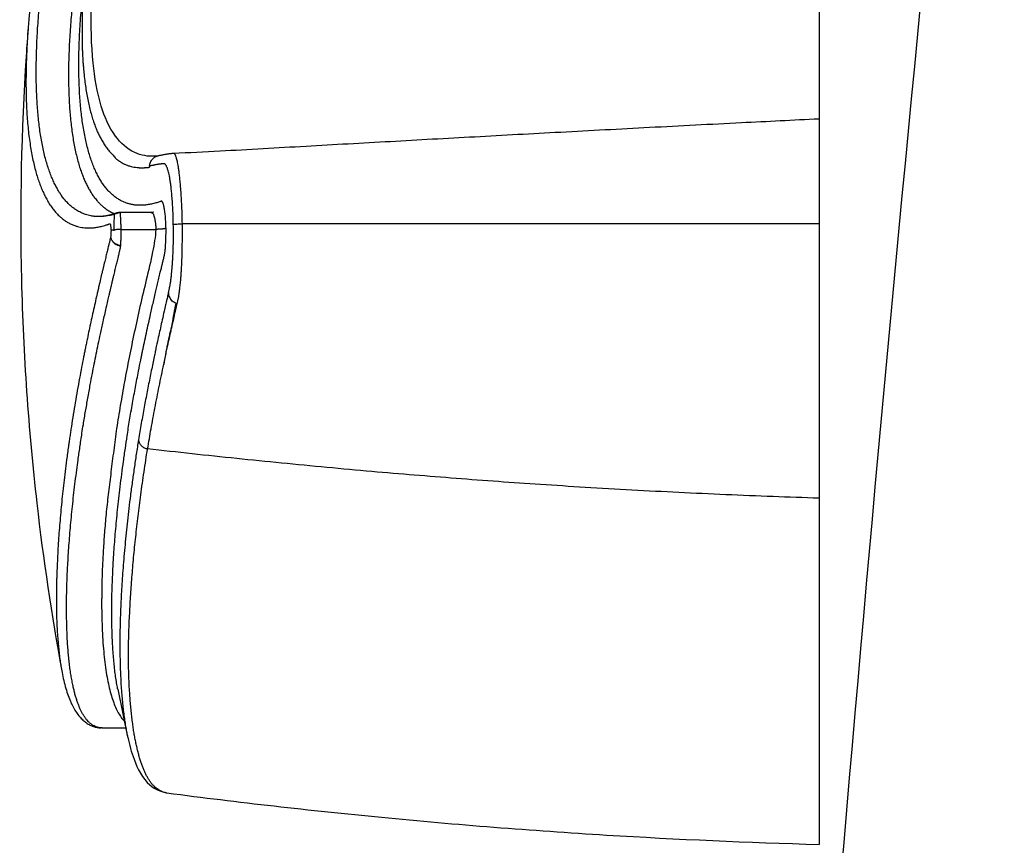
# Model space of a CAD drawing. Units: inches. Extents: x 69.9 to 139.9, y -7.8 to 61.5.
# Drawn here: x 122.9 to 124, y 21.6 to 22.6 of the extents above; entities that cross this region are included whole.
import ezdxf

# ---------------------------------------------------------------- set-up
doc = ezdxf.new("R2010")
doc.units = ezdxf.units.IN
doc.header["$MEASUREMENT"] = 0

msp = doc.modelspace()

# ---------------------------------------------------------------- linework, layer by layer
for p, q in [((123.8106, 23.1988), (123.8106, 21.6469)), ((123.0482, 22.4371), (123.0477, 22.4371)), ((123.0518, 22.4375), (123.0482, 22.4371)), ((122.984, 22.3677), (122.9831, 22.3677)), ((123.0431, 22.3724), (123.0074, 22.3724)), ((123.0431, 22.3724), (123.0431, 22.3724)), ((123.8106, 22.3595), (123.0791, 22.3595)), ((123.0087, 22.353), (123.0486, 22.353)), ((122.9405, 21.8463), (122.9405, 21.8461)), ((123.0049, 21.825), (123.0049, 21.8251)), ((123.0049, 21.825), (123.0162, 21.7704)), ((122.9869, 21.7806), (122.9863, 21.7806)), ((122.9869, 21.7806), (123.0141, 21.7806)), ((123.0162, 21.7704), (123.0163, 21.7699))]:
    msp.add_line(p, q)
msp.add_arc((202.3319, 14.9508), 78.7782, 173.739568, 177.210514)
for points, knots in [([(123.0477, 22.437), (123.0398, 22.4365), (123.0215, 22.4396), (122.9983, 22.4612), (122.9832, 22.4981), (122.9747, 22.5485), (122.9735, 22.6136), (122.9801, 22.693), (122.9954, 22.7865), (123.0213, 22.8927), (123.0553, 23.0084), (123.0845, 23.0874), (123.1001, 23.1274)], [0, 0, 0, 0, 0.0235493, 0.052887, 0.0908071, 0.1411561, 0.205763, 0.2853726, 0.3800478, 0.4896369, 0.6130411, 0.7418844, 0.7418844, 0.7418844, 0.7418844]), ([(123.0137, 23.0531), (123.0113, 23.0465), (123.0065, 23.0332), (122.9996, 23.0135), (122.9929, 22.9937), (122.9863, 22.9738), (122.9799, 22.9538), (122.9737, 22.9339), (122.9678, 22.9143), (122.9622, 22.895), (122.9568, 22.876), (122.9517, 22.8573), (122.9469, 22.8389), (122.9424, 22.8211), (122.9382, 22.8039), (122.9343, 22.7871), (122.9306, 22.7706), (122.9271, 22.7544), (122.924, 22.7392), (122.9213, 22.7251), (122.9189, 22.7122), (122.9167, 22.6998), (122.9145, 22.6867), (122.9122, 22.6729), (122.9101, 22.6581), (122.9081, 22.6434), (122.9063, 22.6291), (122.9047, 22.6151), (122.9035, 22.6033), (122.9029, 22.5962), (122.9026, 22.5937)], [0, 0, 0, 0, 0.0212601, 0.0422033, 0.0627955, 0.0838118, 0.1050121, 0.1258462, 0.1463263, 0.1664516, 0.1862209, 0.2056342, 0.2246927, 0.2431875, 0.2606764, 0.2778847, 0.2947728, 0.3113418, 0.3277337, 0.3413673, 0.3543234, 0.3670445, 0.3793851, 0.3939625, 0.4091713, 0.4240041, 0.438465, 0.4525562, 0.4662791, 0.4739326, 0.4739326, 0.4739326, 0.4739326]), ([(122.9818, 22.3677), (122.9805, 22.3677), (122.9779, 22.3679), (122.9742, 22.3684), (122.9709, 22.3692), (122.9679, 22.3701), (122.9651, 22.3711), (122.9624, 22.3723), (122.9598, 22.3736), (122.9569, 22.3754), (122.9537, 22.3776), (122.9502, 22.3804), (122.9469, 22.3837), (122.9437, 22.3873), (122.9416, 22.39), (122.9403, 22.3918), (122.9399, 22.3924), (122.9394, 22.3931), (122.9385, 22.3944), (122.937, 22.3967), (122.9349, 22.4004), (122.9325, 22.405), (122.93, 22.4103), (122.9276, 22.4162), (122.9253, 22.4226), (122.9231, 22.4293), (122.9212, 22.4364), (122.9194, 22.4438), (122.9178, 22.4516), (122.9164, 22.4597), (122.9151, 22.468), (122.9141, 22.4765), (122.9132, 22.4851), (122.9125, 22.4941), (122.9119, 22.5035), (122.9116, 22.5106), (122.9114, 22.5149), (122.9114, 22.516), (122.9114, 22.5167), (122.9114, 22.5173), (122.9113, 22.5199), (122.9112, 22.5245), (122.9111, 22.5324), (122.9112, 22.5419), (122.9114, 22.5528), (122.9118, 22.564), (122.9123, 22.5753), (122.913, 22.5868), (122.9139, 22.5986), (122.9149, 22.6107), (122.9161, 22.623), (122.9175, 22.6355), (122.9191, 22.6483), (122.9208, 22.6612), (122.9227, 22.6743), (122.9247, 22.6875), (122.9268, 22.7008), (122.9292, 22.7144), (122.9317, 22.7282), (122.9344, 22.7423), (122.9374, 22.757), (122.9406, 22.7725), (122.9441, 22.7885), (122.9479, 22.805), (122.952, 22.822), (122.9564, 22.8396), (122.961, 22.8574), (122.9659, 22.8754), (122.9709, 22.8936), (122.9763, 22.912), (122.9818, 22.9305), (122.9875, 22.9491), (122.9933, 22.9676), (122.9993, 22.9859), (123.0054, 23.0042), (123.0117, 23.0227), (123.0173, 23.0385), (123.0208, 23.0481), (123.0221, 23.0516)], [0, 0, 0, 0, 0.0039362, 0.0077411, 0.0112778, 0.0141918, 0.0171333, 0.0200784, 0.023038, 0.0259583, 0.0302004, 0.0347104, 0.0393545, 0.0441575, 0.0490526, 0.0498124, 0.0506477, 0.051488, 0.0522634, 0.055384, 0.0597426, 0.0650248, 0.0708829, 0.0773902, 0.0841609, 0.0912162, 0.0985619, 0.106203, 0.1141435, 0.1223864, 0.1308438, 0.1392657, 0.1479872, 0.1569894, 0.1662723, 0.1762903, 0.1783466, 0.1790105, 0.1796756, 0.180342, 0.1810096, 0.1872335, 0.1941312, 0.2047707, 0.2158257, 0.2268802, 0.2381844, 0.2497582, 0.2615998, 0.2737078, 0.2860773, 0.2986979, 0.311559, 0.3246503, 0.3378949, 0.3511322, 0.3645768, 0.3783691, 0.3924714, 0.4067674, 0.4213915, 0.4376579, 0.4540928, 0.4707087, 0.4883735, 0.5065422, 0.5249585, 0.5436186, 0.5625145, 0.5816485, 0.6010098, 0.6206121, 0.6399938, 0.6590865, 0.6783958, 0.6978993, 0.7175938, 0.7287295, 0.7287295, 0.7287295, 0.7287295]), ([(122.9595, 22.6662), (122.9592, 22.6646), (122.9584, 22.6586), (122.957, 22.6485), (122.9554, 22.636), (122.9539, 22.6236), (122.9526, 22.6115), (122.9515, 22.5997), (122.9506, 22.5881), (122.9498, 22.5768), (122.9492, 22.5658), (122.9487, 22.5551), (122.9484, 22.5446), (122.9483, 22.5343), (122.9483, 22.5245), (122.9484, 22.5181), (122.9485, 22.5149), (122.9485, 22.5144), (122.9485, 22.5139), (122.9485, 22.513), (122.9486, 22.5104), (122.9488, 22.5059), (122.9491, 22.4992), (122.9495, 22.4916), (122.9502, 22.483), (122.9511, 22.4745), (122.9522, 22.4658), (122.9534, 22.4576), (122.9548, 22.4497), (122.9564, 22.4421), (122.9581, 22.4348), (122.96, 22.4278), (122.962, 22.4215), (122.9641, 22.4158), (122.9661, 22.4108), (122.9682, 22.406), (122.9705, 22.4015), (122.9729, 22.3972), (122.9752, 22.3937), (122.9767, 22.3915), (122.9775, 22.3904), (122.9779, 22.3898), (122.9784, 22.3891), (122.9794, 22.3879), (122.9811, 22.3858), (122.9834, 22.3833), (122.9862, 22.3805), (122.9885, 22.3786), (122.9898, 22.3776), (122.9901, 22.3774)], [0, 0, 0, 0, 0.0050609, 0.0179441, 0.0306033, 0.0430287, 0.0552103, 0.0671386, 0.0788099, 0.0901357, 0.1010578, 0.1117282, 0.1222761, 0.132627, 0.1427125, 0.1516331, 0.151791, 0.1523607, 0.1529292, 0.1534966, 0.1550675, 0.1607789, 0.1668448, 0.1753566, 0.1835623, 0.1925595, 0.2012145, 0.2095692, 0.217625, 0.2253841, 0.23285, 0.2400269, 0.2469758, 0.2527462, 0.2581204, 0.2633075, 0.2684044, 0.2733236, 0.2781494, 0.2808206, 0.2814625, 0.2821765, 0.2828862, 0.2841549, 0.2868708, 0.2907577, 0.2945644, 0.2987547, 0.2996214, 0.2996214, 0.2996214, 0.2996214]), ([(122.9647, 22.6149), (122.9645, 22.6115), (122.9642, 22.6048), (122.9639, 22.5949), (122.9638, 22.5852), (122.9638, 22.5756), (122.9639, 22.567), (122.9641, 22.5598), (122.9644, 22.554), (122.9646, 22.5487), (122.965, 22.5434), (122.9655, 22.5375), (122.9661, 22.5303), (122.9671, 22.5221), (122.9683, 22.5138), (122.9696, 22.5059), (122.9711, 22.4984), (122.9727, 22.4913), (122.9745, 22.4846), (122.9764, 22.4785), (122.9784, 22.4729), (122.9804, 22.4676), (122.9826, 22.4627), (122.985, 22.4579), (122.9876, 22.4533), (122.9904, 22.4489), (122.9934, 22.4449), (122.9963, 22.4412), (122.9998, 22.4381), (123.0022, 22.4343), (123.0058, 22.4319), (123.0092, 22.4297), (123.0127, 22.4279), (123.0164, 22.4264), (123.02, 22.4253), (123.0235, 22.4245), (123.0264, 22.4241), (123.0282, 22.4239), (123.029, 22.4239), (123.0294, 22.4238), (123.0298, 22.4238), (123.0303, 22.4238), (123.031, 22.4238), (123.0319, 22.4237), (123.033, 22.4237), (123.0342, 22.4237), (123.0354, 22.4238), (123.0365, 22.4239), (123.0375, 22.4239), (123.0385, 22.424), (123.0393, 22.4241), (123.0398, 22.4242), (123.0402, 22.4242), (123.0407, 22.4243), (123.0411, 22.4244), (123.0414, 22.4244)], [0, 0, 0, 0, 0.010123, 0.0200589, 0.0298137, 0.0393152, 0.0486842, 0.055634, 0.0609219, 0.0663076, 0.0715305, 0.0767288, 0.0841528, 0.0931416, 0.1014459, 0.1094265, 0.1170784, 0.124416, 0.1314149, 0.1377979, 0.143599, 0.1492264, 0.1546195, 0.1598512, 0.1651329, 0.1704353, 0.1755124, 0.1802788, 0.1845559, 0.1894446, 0.1934859, 0.197447, 0.2013854, 0.2054096, 0.2092917, 0.2127409, 0.2162586, 0.2179927, 0.2181727, 0.2186406, 0.2191113, 0.2195753, 0.2200811, 0.2211099, 0.2223628, 0.2235514, 0.2246983, 0.2258026, 0.2268493, 0.2278542, 0.2288056, 0.2291331, 0.2294735, 0.2298294, 0.23073, 0.23073, 0.23073, 0.23073]), ([(123.0603, 22.3543), (123.0603, 22.3554), (123.0602, 22.3576), (123.0601, 22.3608), (123.0599, 22.364), (123.0597, 22.367), (123.0594, 22.3699), (123.0591, 22.3727), (123.0587, 22.3752), (123.0584, 22.3774), (123.058, 22.3794), (123.0575, 22.3811), (123.0572, 22.3824), (123.0568, 22.3832), (123.0566, 22.3837), (123.0564, 22.3841), (123.0562, 22.3845), (123.0559, 22.3848), (123.0556, 22.3852), (123.055, 22.3853), (123.0545, 22.3852), (123.0542, 22.3851), (123.0539, 22.385), (123.0537, 22.3849), (123.0535, 22.3849), (123.0532, 22.3847), (123.0516, 22.3842), (123.0484, 22.3832), (123.0437, 22.382), (123.039, 22.3812), (123.0346, 22.3807), (123.0305, 22.3806), (123.0265, 22.3807), (123.0226, 22.3812), (123.0188, 22.382), (123.015, 22.3831), (123.0114, 22.3845), (123.0078, 22.3863), (123.0042, 22.3885), (123.0006, 22.391), (122.9972, 22.394), (122.9939, 22.3974), (122.9907, 22.4011), (122.9877, 22.4052), (122.9849, 22.4095), (122.9823, 22.4142), (122.9797, 22.4193), (122.9772, 22.4249), (122.9749, 22.431), (122.9727, 22.4375), (122.9707, 22.4443), (122.9689, 22.4515), (122.9672, 22.4591), (122.9657, 22.4671), (122.9644, 22.4753), (122.9632, 22.4838), (122.9623, 22.4924), (122.9615, 22.5015), (122.9609, 22.5108), (122.9605, 22.5205), (122.9602, 22.5305), (122.9601, 22.5408), (122.9602, 22.5513), (122.9604, 22.5625), (122.9609, 22.5741), (122.9615, 22.5864), (122.9624, 22.5986), (122.9631, 22.6068), (122.9634, 22.6108)], [0, 0, 0, 0, 0.0033237, 0.0065573, 0.0096921, 0.0127311, 0.0156763, 0.0184812, 0.021023, 0.0233001, 0.0253234, 0.0270973, 0.0286248, 0.0291958, 0.0297189, 0.0301971, 0.0306308, 0.0310193, 0.0315193, 0.0320838, 0.0326867, 0.0330084, 0.0332432, 0.0334782, 0.0337134, 0.0339486, 0.0344651, 0.0386558, 0.0440569, 0.048854, 0.0530812, 0.0571929, 0.0611945, 0.0651069, 0.06902, 0.0729275, 0.0768309, 0.0807505, 0.0849181, 0.0893577, 0.0939166, 0.0986304, 0.103533, 0.1085125, 0.1136538, 0.1190132, 0.1246763, 0.1308998, 0.137398, 0.1442006, 0.1513183, 0.1587602, 0.1665347, 0.1746482, 0.1831081, 0.191511, 0.200237, 0.2092926, 0.2186826, 0.2284146, 0.238413, 0.2486505, 0.259208, 0.2701012, 0.2820026, 0.2942557, 0.3068759, 0.3188932, 0.3188932, 0.3188932, 0.3188932]), ([(122.9026, 22.5937), (122.9025, 22.5918), (122.9022, 22.5889), (122.902, 22.5859), (122.9019, 22.5849)], [0, 0, 0, 0, 0.005700221, 0.008850467, 0.008850467, 0.008850467, 0.008850467]), ([(122.9019, 22.5849), (122.9011, 22.5739), (122.8942, 22.4775), (122.8904, 22.295), (122.9066, 22.059), (122.9288, 21.9099), (122.9405, 21.8461)], [0, 0, 0, 0, 0.0329726, 0.289893, 0.5469668, 0.7416069, 0.7416069, 0.7416069, 0.7416069]), ([(122.9019, 22.5849), (122.9017, 22.5816), (122.9011, 22.5742), (122.9005, 22.5629), (122.8999, 22.5511), (122.8996, 22.5397), (122.8994, 22.5286), (122.8994, 22.5179), (122.8995, 22.5083), (122.8997, 22.5), (122.9001, 22.4928), (122.9004, 22.486), (122.901, 22.4785), (122.9017, 22.47), (122.9027, 22.4607), (122.904, 22.4516), (122.9054, 22.4429), (122.907, 22.4346), (122.9087, 22.4267), (122.9106, 22.4194), (122.9126, 22.4127), (122.9147, 22.4066), (122.9169, 22.4008), (122.9193, 22.3953), (122.9218, 22.39), (122.9246, 22.385), (122.9277, 22.3801), (122.9309, 22.3758), (122.9341, 22.372), (122.9373, 22.3687), (122.9406, 22.3657), (122.944, 22.3631), (122.9476, 22.3608), (122.9514, 22.3589), (122.9551, 22.3574), (122.9586, 22.3563), (122.9618, 22.3555), (122.9652, 22.355), (122.9689, 22.3547), (122.973, 22.3546), (122.9775, 22.3549), (122.9822, 22.3556), (122.9864, 22.3566), (122.9896, 22.3574), (122.9912, 22.3579), (122.9918, 22.3581), (122.9919, 22.3581), (122.992, 22.3582), (122.9922, 22.3582), (122.9924, 22.3583), (122.9926, 22.3584), (122.9929, 22.3585), (122.9933, 22.3586), (122.9937, 22.3588), (122.9941, 22.3589), (122.9945, 22.359), (122.9949, 22.3592), (122.9953, 22.3593), (122.9956, 22.3594), (122.996, 22.3594), (122.9961, 22.359), (122.9963, 22.3587), (122.9964, 22.3583), (122.9965, 22.3578), (122.9966, 22.3571), (122.9968, 22.356), (122.9969, 22.3547), (122.997, 22.3532), (122.997, 22.3522), (122.9971, 22.3516)], [0, 0, 0, 0, 0.0098397, 0.0222548, 0.0339538, 0.0453458, 0.0564122, 0.0671545, 0.0776872, 0.0851148, 0.0921656, 0.0990469, 0.1055817, 0.1148845, 0.1244605, 0.1336554, 0.1424749, 0.1509252, 0.1590135, 0.1667761, 0.1735601, 0.1800107, 0.1861925, 0.1921156, 0.1978098, 0.2037939, 0.2094996, 0.2149598, 0.2198674, 0.2244342, 0.2288555, 0.2331553, 0.2373555, 0.2415898, 0.2458552, 0.2493022, 0.2525752, 0.2558755, 0.2594227, 0.2637335, 0.2681142, 0.2729801, 0.2780457, 0.2810952, 0.2828263, 0.2829009, 0.283026, 0.2831468, 0.2833436, 0.2835512, 0.2838082, 0.2841405, 0.284534, 0.2849899, 0.2854322, 0.2858188, 0.28624, 0.2866521, 0.2869929, 0.2872701, 0.2876289, 0.2879883, 0.2884181, 0.2888981, 0.2894654, 0.2906518, 0.2919751, 0.2934679, 0.2951407, 0.2951407, 0.2951407, 0.2951407]), ([(123.8106, 22.4797), (123.7809, 22.4782), (123.716, 22.475), (123.617, 22.4699), (123.5149, 22.4645), (123.4156, 22.4591), (123.3181, 22.4537), (123.2205, 22.4483), (123.1375, 22.4434), (123.0867, 22.4409), (123.0688, 22.4401)], [0, 0, 0, 0, 0.0893207, 0.1950145, 0.2972471, 0.3960888, 0.4933761, 0.5903033, 0.6892314, 0.7429345, 0.7429345, 0.7429345, 0.7429345]), ([(123.0415, 22.4259), (123.0416, 22.4273), (123.0423, 22.4301), (123.0446, 22.4338), (123.047, 22.4357), (123.0483, 22.4364), (123.0484, 22.4365)], [0, 0, 0, 0, 0.00428828, 0.00861056, 0.01295775, 0.01317847, 0.01317847, 0.01317847, 0.01317847]), ([(123.0635, 22.4396), (123.0629, 22.4395), (123.0619, 22.4394), (123.0604, 22.4391), (123.0588, 22.4388), (123.0572, 22.4385), (123.0558, 22.4382), (123.0545, 22.4379), (123.0533, 22.4377), (123.0524, 22.4376), (123.052, 22.4375), (123.0519, 22.4375)], [0, 0, 0, 0, 0.00153506, 0.00311231, 0.0047299, 0.0063992, 0.00787201, 0.00910365, 0.0103313, 0.01155155, 0.0117272, 0.0117272, 0.0117272, 0.0117272]), ([(123.0688, 22.4401), (123.0684, 22.4401), (123.0676, 22.44), (123.0663, 22.4399), (123.0649, 22.4397), (123.0639, 22.4396), (123.0635, 22.4396)], [0, 0, 0, 0, 0.001102645, 0.002418494, 0.003851872, 0.005340451, 0.005340451, 0.005340451, 0.005340451]), ([(123.0791, 22.3595), (123.079, 22.3635), (123.0788, 22.3711), (123.0784, 22.3818), (123.0779, 22.3912), (123.0773, 22.3995), (123.0767, 22.4067), (123.0761, 22.4128), (123.0755, 22.4181), (123.0748, 22.4226), (123.0742, 22.4264), (123.0736, 22.4295), (123.0731, 22.4321), (123.0725, 22.4342), (123.072, 22.4359), (123.0715, 22.4372), (123.0711, 22.4382), (123.0707, 22.4389), (123.0703, 22.4394), (123.07, 22.4398), (123.0696, 22.44), (123.0693, 22.4401), (123.069, 22.4401), (123.0688, 22.4401), (123.0688, 22.4401)], [0, 0, 0, 0, 0.01205858, 0.02272976, 0.03216991, 0.04043386, 0.04759737, 0.05376778, 0.05905039, 0.06356142, 0.06737614, 0.07055043, 0.0731647, 0.07529727, 0.07701242, 0.07837191, 0.0794352, 0.08025715, 0.08088903, 0.08137675, 0.08176832, 0.08209137, 0.08245804, 0.08262558, 0.08262558, 0.08262558, 0.08262558]), ([(123.0687, 22.3586), (123.0687, 22.3622), (123.0685, 22.369), (123.0681, 22.3786), (123.0675, 22.387), (123.0669, 22.3943), (123.0663, 22.4006), (123.0656, 22.4059), (123.0649, 22.4105), (123.0642, 22.4143), (123.0635, 22.4174), (123.0629, 22.42), (123.0622, 22.4221), (123.0616, 22.4238), (123.0611, 22.4252), (123.0605, 22.4262), (123.06, 22.427), (123.0596, 22.4275), (123.0591, 22.4279), (123.0587, 22.4282), (123.0583, 22.4283), (123.0579, 22.4284), (123.0575, 22.4284), (123.0571, 22.4283), (123.0567, 22.4283), (123.0563, 22.4283), (123.0558, 22.4282), (123.0553, 22.4282), (123.0547, 22.4281), (123.054, 22.428), (123.0533, 22.4279), (123.0525, 22.4278), (123.0516, 22.4277), (123.0507, 22.4276), (123.0497, 22.4274), (123.0487, 22.4272), (123.0476, 22.427), (123.0465, 22.4267), (123.0454, 22.4265), (123.0441, 22.4263), (123.0428, 22.4261), (123.0419, 22.4259), (123.0414, 22.4259)], [0, 0, 0, 0, 0.01085715, 0.02042427, 0.02882691, 0.03613692, 0.04241874, 0.04776797, 0.05230421, 0.05614296, 0.05935881, 0.06201365, 0.06418566, 0.06595198, 0.06737571, 0.06851295, 0.06941666, 0.070135, 0.07071197, 0.07118804, 0.07159837, 0.07197529, 0.07236148, 0.0727672, 0.07318273, 0.07362022, 0.07409421, 0.0746225, 0.07522023, 0.07589029, 0.07662468, 0.07742181, 0.0782939, 0.07924637, 0.08026257, 0.08132174, 0.08240926, 0.08352179, 0.08468106, 0.08592118, 0.08725625, 0.08868471, 0.08868471, 0.08868471, 0.08868471]), ([(123.0414, 22.4259), (123.0414, 22.4256), (123.0414, 22.4251), (123.0414, 22.4247), (123.0414, 22.4244)], [0, 0, 0, 0, 0.000716434, 0.001433001, 0.001433001, 0.001433001, 0.001433001]), ([(122.9921, 22.3686), (122.992, 22.3685), (122.9917, 22.3685), (122.9912, 22.3684), (122.9908, 22.3683), (122.9904, 22.3683), (122.99, 22.3682), (122.9895, 22.3682), (122.9891, 22.3681), (122.9887, 22.368), (122.9882, 22.368), (122.9878, 22.3679), (122.9874, 22.3679), (122.9869, 22.3679), (122.9865, 22.3678), (122.986, 22.3678), (122.9856, 22.3678), (122.9852, 22.3677), (122.9847, 22.3677), (122.9843, 22.3677), (122.984, 22.3677), (122.9839, 22.3677), (122.9838, 22.3677)], [0, 0, 0, 0, 0.000431581, 0.00086415, 0.001297624, 0.001731925, 0.002166979, 0.002602711, 0.003039051, 0.00347593, 0.003913284, 0.00435105, 0.004789167, 0.005226163, 0.005662957, 0.006099983, 0.006537197, 0.006974557, 0.007412051, 0.00784987, 0.00828829, 0.008299983, 0.008299983, 0.008299983, 0.008299983]), ([(122.9904, 22.3682), (122.9897, 22.3681), (122.9882, 22.3679), (122.9861, 22.3678), (122.9847, 22.3677), (122.984, 22.3677)], [0, 0, 0, 0, 0.002162962, 0.004316659, 0.006356178, 0.006356178, 0.006356178, 0.006356178]), ([(123.0073, 22.3724), (123.0073, 22.3724), (123.0072, 22.3724), (123.0071, 22.3723), (123.0069, 22.3723), (123.0067, 22.3722), (123.0066, 22.3722), (123.0064, 22.3721), (123.0062, 22.372), (123.0055, 22.3718), (123.0037, 22.3712), (123.0016, 22.3705), (122.9997, 22.37), (122.9986, 22.3697), (122.9974, 22.3694), (122.9956, 22.369), (122.9932, 22.3686), (122.9913, 22.3683), (122.9904, 22.3682)], [0, 0, 0, 0, 0.00009121, 0.00019779, 0.00040474, 0.00059136, 0.00079641, 0.00095968, 0.001084, 0.00146899, 0.00320298, 0.00689189, 0.00791525, 0.00908939, 0.01024963, 0.01170747, 0.01470014, 0.0174934, 0.0174934, 0.0174934, 0.0174934]), ([(123.0074, 22.3724), (123.0072, 22.3724), (123.0067, 22.3724), (123.0057, 22.3723), (123.0045, 22.372), (123.0036, 22.3718), (123.003, 22.3716), (123.0025, 22.3714), (123.0022, 22.3713), (123.0018, 22.3712), (123.0014, 22.371), (123.0011, 22.3709), (123.0008, 22.3708), (123.0004, 22.3707), (123.0001, 22.3706), (122.9997, 22.3705), (122.9993, 22.3704), (122.999, 22.3702), (122.9986, 22.3701), (122.9982, 22.37), (122.9978, 22.3699), (122.9974, 22.3698), (122.997, 22.3697), (122.9966, 22.3696), (122.9962, 22.3695), (122.9958, 22.3694), (122.9954, 22.3693), (122.995, 22.3692), (122.9946, 22.3691), (122.9942, 22.369), (122.9938, 22.3689), (122.9934, 22.3688), (122.9929, 22.3687), (122.9925, 22.3686), (122.9922, 22.3686), (122.9921, 22.3686)], [0, 0, 0, 0, 0.00033551, 0.00173905, 0.0029084, 0.00397883, 0.00450782, 0.00493101, 0.00534854, 0.00574854, 0.00612998, 0.00649199, 0.00683403, 0.00716771, 0.00754746, 0.00793107, 0.00831841, 0.00870934, 0.00910373, 0.00950142, 0.00990224, 0.01030616, 0.0107134, 0.01112376, 0.01153695, 0.01195273, 0.01237099, 0.01279134, 0.01321354, 0.01363738, 0.01406274, 0.01448952, 0.01491764, 0.01534699, 0.0157775, 0.0157775, 0.0157775, 0.0157775]), ([(122.9927, 22.3755), (122.9939, 22.3747), (122.9962, 22.3733), (122.9987, 22.3721), (122.9999, 22.3716)], [0, 0, 0, 0, 0.004078109, 0.008161795, 0.008161795, 0.008161795, 0.008161795]), ([(123.0087, 22.353), (123.0087, 22.3539), (123.0087, 22.3556), (123.0086, 22.3581), (123.0085, 22.3604), (123.0085, 22.3625), (123.0084, 22.3644), (123.0083, 22.366), (123.0082, 22.3674), (123.0081, 22.3687), (123.008, 22.3698), (123.0079, 22.3707), (123.0078, 22.3714), (123.0077, 22.3719), (123.0076, 22.3722), (123.0075, 22.3724), (123.0074, 22.3724), (123.0073, 22.3724), (123.0073, 22.3724)], [0, 0, 0, 0, 0.00273189, 0.00523211, 0.0075364, 0.00964178, 0.01152705, 0.01316029, 0.01453936, 0.01568451, 0.01690401, 0.01786353, 0.01854076, 0.01901771, 0.01932158, 0.01946035, 0.01962348, 0.01966168, 0.01966168, 0.01966168, 0.01966168]), ([(123.0455, 22.3726), (123.0456, 22.3727), (123.0461, 22.3728), (123.0446, 22.3724), (123.0441, 22.3724), (123.0433, 22.3724), (123.0431, 22.3724)], [0, 0, 0, 0, 0.00032187, 0.000832723, 0.002525002, 0.003055737, 0.003055737, 0.003055737, 0.003055737]), ([(123.0431, 22.3724), (123.0432, 22.3724), (123.0433, 22.3724), (123.0436, 22.3723), (123.044, 22.3723), (123.0444, 22.372), (123.0448, 22.3716), (123.0452, 22.3711), (123.0459, 22.3706), (123.0459, 22.3695), (123.0463, 22.3687), (123.0466, 22.3679), (123.0468, 22.3672), (123.047, 22.3664), (123.0472, 22.3655), (123.0475, 22.3642), (123.0478, 22.3624), (123.0481, 22.3603), (123.0483, 22.3579), (123.0486, 22.3555), (123.0484, 22.3538), (123.0486, 22.353)], [0, 0, 0, 0, 0.00005303, 0.00038437, 0.00086245, 0.00131528, 0.00183571, 0.00247226, 0.00334582, 0.00430052, 0.00529489, 0.00606024, 0.00690616, 0.00764546, 0.00834552, 0.00971619, 0.01163015, 0.01379675, 0.01623367, 0.01869588, 0.02121162, 0.02121162, 0.02121162, 0.02121162]), ([(123.0577, 22.1981), (123.0582, 22.2005), (123.0592, 22.2052), (123.0606, 22.2119), (123.062, 22.2181), (123.0632, 22.2239), (123.0644, 22.2292), (123.0655, 22.2342), (123.0666, 22.2389), (123.0675, 22.2433), (123.0685, 22.2473), (123.0693, 22.251), (123.0701, 22.2545), (123.0708, 22.2577), (123.0715, 22.2606), (123.0721, 22.2633), (123.0726, 22.2657), (123.0731, 22.2679), (123.0736, 22.2698), (123.074, 22.2716), (123.0743, 22.2732), (123.0747, 22.2747), (123.075, 22.2762), (123.0752, 22.2777), (123.0755, 22.2794), (123.0757, 22.2813), (123.076, 22.2833), (123.0762, 22.2856), (123.0765, 22.2883), (123.0768, 22.2913), (123.0772, 22.2946), (123.0775, 22.2984), (123.0778, 22.3027), (123.0781, 22.3075), (123.0784, 22.3129), (123.0786, 22.3188), (123.0789, 22.3255), (123.079, 22.3328), (123.0791, 22.3409), (123.0792, 22.3499), (123.0791, 22.3562), (123.0791, 22.3595)], [0, 0, 0, 0, 0.0073816, 0.0142186, 0.0205614, 0.0264534, 0.0319391, 0.0370642, 0.0418533, 0.0463111, 0.0504425, 0.0542625, 0.0577933, 0.0610517, 0.0640497, 0.0667922, 0.0692697, 0.0714926, 0.0734911, 0.0752847, 0.0769112, 0.0784259, 0.0799059, 0.0814543, 0.0831334, 0.0849889, 0.0870555, 0.0893759, 0.0920043, 0.0949909, 0.0983715, 0.102182, 0.1064562, 0.111237, 0.116577, 0.1225486, 0.1291887, 0.1364997, 0.1445639, 0.1534972, 0.1634036, 0.1634036, 0.1634036, 0.1634036]), ([(123.0633, 22.2809), (123.0634, 22.2814), (123.0636, 22.2824), (123.0639, 22.2838), (123.0642, 22.2852), (123.0645, 22.2865), (123.0648, 22.2879), (123.0651, 22.2895), (123.0654, 22.2913), (123.0657, 22.2932), (123.066, 22.2955), (123.0663, 22.2981), (123.0666, 22.301), (123.067, 22.3043), (123.0673, 22.3081), (123.0676, 22.3123), (123.0679, 22.317), (123.0682, 22.3223), (123.0685, 22.3282), (123.0687, 22.3348), (123.0688, 22.342), (123.0688, 22.35), (123.0688, 22.3556), (123.0687, 22.3586)], [0, 0, 0, 0, 0.00156516, 0.00300626, 0.0043808, 0.00574103, 0.00716437, 0.00872579, 0.01048607, 0.01248608, 0.01476423, 0.01735787, 0.02029932, 0.02362109, 0.02736457, 0.03157311, 0.03629456, 0.04159195, 0.0474937, 0.05400664, 0.06121107, 0.06920083, 0.07804718, 0.07804718, 0.07804718, 0.07804718]), ([(123.0687, 22.3586), (123.0693, 22.3588), (123.0713, 22.359), (123.0747, 22.3593), (123.0775, 22.3594), (123.0791, 22.3595)], [0, 0, 0, 0, 0.0019985, 0.00566702, 0.01038761, 0.01038761, 0.01038761, 0.01038761]), ([(122.9966, 22.3441), (122.9966, 22.3439), (122.9965, 22.3434), (122.9963, 22.3426), (122.9961, 22.3415), (122.9957, 22.3403), (122.9954, 22.3388), (122.995, 22.3371), (122.9945, 22.3351), (122.9939, 22.3328), (122.9933, 22.3303), (122.9927, 22.3277), (122.992, 22.325), (122.9913, 22.3222), (122.9906, 22.3192), (122.9898, 22.316), (122.989, 22.3125), (122.9883, 22.3096), (122.9878, 22.3075), (122.9876, 22.3066), (122.9873, 22.3053), (122.9864, 22.3018), (122.985, 22.2957), (122.9834, 22.2888), (122.9823, 22.2841), (122.9818, 22.2817), (122.9815, 22.2806), (122.9811, 22.2787), (122.9799, 22.2737), (122.9782, 22.2659), (122.976, 22.2562), (122.9739, 22.2467), (122.9719, 22.2373), (122.9702, 22.2291), (122.9688, 22.2223), (122.9677, 22.2169), (122.9666, 22.2117), (122.9652, 22.2043), (122.9633, 22.1945), (122.9608, 22.1816), (122.9584, 22.168), (122.956, 22.1541), (122.9537, 22.1404), (122.952, 22.1293), (122.9508, 22.1217), (122.9502, 22.1177), (122.9498, 22.1147), (122.9493, 22.1117), (122.9488, 22.1081), (122.9477, 22.1003), (122.9462, 22.089), (122.9444, 22.0751), (122.9428, 22.062), (122.9414, 22.0494), (122.9401, 22.037), (122.939, 22.0249), (122.938, 22.0131), (122.9371, 22.0013), (122.9363, 21.9897), (122.9357, 21.9781), (122.9352, 21.9668), (122.9349, 21.9576), (122.9346, 21.9506), (122.9345, 21.9456), (122.9344, 21.9408), (122.9344, 21.9359), (122.9343, 21.9292), (122.9343, 21.9209), (122.9345, 21.9111), (122.9348, 21.9018), (122.9352, 21.8927), (122.9359, 21.8838), (122.9366, 21.8753), (122.9374, 21.8673), (122.9383, 21.8598), (122.9393, 21.8529), (122.9401, 21.8484), (122.9405, 21.8463)], [0, 0, 0, 0, 0.0006415, 0.0014919, 0.0025586, 0.0038433, 0.0053592, 0.0070984, 0.0090835, 0.0115012, 0.0141737, 0.0169042, 0.0195638, 0.0224376, 0.0255026, 0.0287923, 0.0323677, 0.0362598, 0.0379888, 0.0385729, 0.0390865, 0.0420533, 0.0494551, 0.0579275, 0.0630435, 0.0640527, 0.0652319, 0.0663978, 0.0701308, 0.0804191, 0.0905489, 0.1000168, 0.1095883, 0.1193753, 0.1250931, 0.1305192, 0.1358981, 0.1408256, 0.1530587, 0.1660693, 0.1802747, 0.1944434, 0.2082477, 0.2220898, 0.228109, 0.2311756, 0.2342305, 0.2372709, 0.240297, 0.2451566, 0.2608837, 0.2743982, 0.2874498, 0.3001989, 0.3126473, 0.3247965, 0.3366482, 0.3482062, 0.3601423, 0.3717461, 0.3830225, 0.3940548, 0.3992977, 0.4041539, 0.4089358, 0.4136436, 0.4187674, 0.4290388, 0.4387095, 0.4480223, 0.4569808, 0.4660533, 0.4747932, 0.4826957, 0.4901948, 0.4972702, 0.5037603, 0.5037603, 0.5037603, 0.5037603]), ([(123.0486, 22.353), (123.0481, 22.3443), (123.0448, 22.3249), (123.0377, 22.2955), (123.0304, 22.2648), (123.0239, 22.235), (123.0179, 22.2063), (123.0126, 22.1784), (123.0078, 22.1512), (123.0035, 22.1249), (123.0002, 22.0994), (122.9971, 22.075), (122.9943, 22.0516), (122.9916, 22.0292), (122.9898, 22.0078), (122.9883, 21.9874), (122.9873, 21.968), (122.9866, 21.9496), (122.9864, 21.9361), (122.9864, 21.9288), (122.9863, 21.9273)], [0, 0, 0, 0, 0.0260317, 0.0589311, 0.0905588, 0.1208996, 0.1502052, 0.1786294, 0.2062532, 0.2329686, 0.2586304, 0.2832535, 0.3068366, 0.3293738, 0.3508352, 0.3712702, 0.3906968, 0.409133, 0.4265925, 0.4310636, 0.4310636, 0.4310636, 0.4310636]), ([(122.9971, 22.3516), (122.9971, 22.3511), (122.9971, 22.3502), (122.997, 22.3489), (122.997, 22.3476), (122.9969, 22.3464), (122.9968, 22.3452), (122.9967, 22.3445), (122.9966, 22.3441)], [0, 0, 0, 0, 0.001403812, 0.002741792, 0.004026969, 0.005265003, 0.006434189, 0.007537591, 0.007537591, 0.007537591, 0.007537591]), ([(122.9966, 22.3441), (122.9967, 22.3437), (122.9969, 22.3428), (122.9973, 22.3416), (122.9979, 22.3404), (122.9986, 22.3393), (122.9995, 22.3383), (123.0005, 22.3374), (123.0016, 22.3365), (123.0028, 22.3358), (123.0041, 22.3352), (123.0054, 22.3347), (123.0069, 22.3343), (123.0078, 22.334), (123.0083, 22.334)], [0, 0, 0, 0, 0.00129779, 0.00259174, 0.00389416, 0.00521222, 0.0065501, 0.00790978, 0.00929144, 0.01069551, 0.01212194, 0.01357091, 0.01504279, 0.01652965, 0.01652965, 0.01652965, 0.01652965]), ([(122.9966, 22.3441), (122.9967, 22.3435), (122.9971, 22.3424), (122.9978, 22.3409), (122.9988, 22.3395), (122.9999, 22.3382), (123.0012, 22.3371), (123.0028, 22.3363), (123.0045, 22.3355), (123.0063, 22.335), (123.0076, 22.3347), (123.0083, 22.3346)], [0, 0, 0, 0, 0.0017221, 0.00339895, 0.0050838, 0.00679156, 0.00850853, 0.01025833, 0.01207921, 0.01399626, 0.01604324, 0.01604324, 0.01604324, 0.01604324]), ([(123.0087, 22.353), (123.008, 22.3529), (123.0067, 22.3529), (123.0049, 22.3528), (123.0033, 22.3527), (123.0018, 22.3526), (123.0005, 22.3524), (122.9994, 22.3523), (122.9984, 22.3521), (122.9976, 22.3519), (122.9972, 22.3517), (122.9971, 22.3516)], [0, 0, 0, 0, 0.00204308, 0.00384962, 0.00546949, 0.00692695, 0.00823253, 0.0093867, 0.01038011, 0.01119142, 0.01179155, 0.01179155, 0.01179155, 0.01179155]), ([(123.0049, 21.8251), (123.0048, 21.8253), (123.0044, 21.8277), (123.0035, 21.8324), (123.0024, 21.8396), (123.0014, 21.8472), (123.0005, 21.8552), (122.9998, 21.8636), (122.9992, 21.8724), (122.9987, 21.8816), (122.9983, 21.8909), (122.9981, 21.9004), (122.998, 21.9098), (122.998, 21.9196), (122.9981, 21.9297), (122.9983, 21.9384), (122.9986, 21.9457), (122.9988, 21.9516), (122.9991, 21.9576), (122.9994, 21.964), (122.9998, 21.9723), (123.0005, 21.9824), (123.0013, 21.9942), (123.0023, 22.0062), (123.0034, 22.0185), (123.0047, 22.0311), (123.0061, 22.0441), (123.0077, 22.0578), (123.0095, 22.072), (123.0114, 22.0868), (123.0135, 22.1014), (123.0154, 22.1141), (123.017, 22.1248), (123.0185, 22.1339), (123.0201, 22.1435), (123.0223, 22.1563), (123.0252, 22.172), (123.0283, 22.1884), (123.0306, 22.2), (123.032, 22.2067), (123.0328, 22.2107), (123.0337, 22.2148), (123.0345, 22.2189), (123.0359, 22.2253), (123.0378, 22.234), (123.0401, 22.2448), (123.0423, 22.2544), (123.0441, 22.2626), (123.0458, 22.2698), (123.0474, 22.277), (123.049, 22.2838), (123.0506, 22.2904), (123.0521, 22.297), (123.0536, 22.303), (123.0546, 22.3071), (123.0551, 22.3091), (123.0552, 22.3096), (123.0553, 22.3101), (123.0555, 22.311), (123.0559, 22.3125), (123.0564, 22.3146), (123.0569, 22.3167), (123.0574, 22.3187), (123.0578, 22.3204), (123.0581, 22.3218), (123.0584, 22.323), (123.0586, 22.3241), (123.0587, 22.325), (123.0589, 22.3257), (123.059, 22.3265), (123.0592, 22.3278), (123.0594, 22.3299), (123.0597, 22.3326), (123.0599, 22.3357), (123.0601, 22.3392), (123.0602, 22.3427), (123.0603, 22.3465), (123.0603, 22.3503), (123.0603, 22.353), (123.0603, 22.3543)], [0, 0, 0, 0, 0.0005053, 0.0072859, 0.0145311, 0.0221881, 0.0302286, 0.0386567, 0.0474765, 0.0566914, 0.0663473, 0.0755426, 0.0849713, 0.094737, 0.1048419, 0.1151722, 0.1208967, 0.1268118, 0.1328271, 0.1389431, 0.146119, 0.1577316, 0.1694213, 0.1814386, 0.1937857, 0.2064666, 0.2194796, 0.2331271, 0.2476904, 0.2626012, 0.2778893, 0.2920179, 0.3009673, 0.310319, 0.3197464, 0.3303029, 0.3490414, 0.3677159, 0.3805306, 0.3842493, 0.3884237, 0.3926128, 0.3968162, 0.4010736, 0.4122574, 0.4235881, 0.4342732, 0.4415608, 0.4490109, 0.4564286, 0.4636711, 0.4700404, 0.4767438, 0.48385, 0.4887718, 0.4893984, 0.4898764, 0.4903771, 0.490801, 0.4927637, 0.4949926, 0.4972694, 0.4992878, 0.5010641, 0.5025187, 0.503797, 0.5047148, 0.5058622, 0.5063901, 0.5068949, 0.5081757, 0.5105432, 0.5130356, 0.516403, 0.5198571, 0.5234379, 0.5271608, 0.5310347, 0.5350741, 0.5350741, 0.5350741, 0.5350741]), ([(123.0085, 22.3373), (123.0085, 22.3376), (123.0085, 22.3385), (123.0086, 22.3401), (123.0086, 22.3421), (123.0087, 22.3445), (123.0087, 22.3472), (123.0087, 22.3501), (123.0088, 22.352), (123.0087, 22.353)], [0, 0, 0, 0, 0.00092807, 0.0026576, 0.0047006, 0.00714108, 0.00990554, 0.01278169, 0.01567035, 0.01567035, 0.01567035, 0.01567035]), ([(123.0603, 22.3543), (123.0602, 22.3542), (123.0598, 22.3541), (123.0593, 22.3539), (123.0587, 22.3538), (123.0579, 22.3537), (123.057, 22.3535), (123.0561, 22.3534), (123.0551, 22.3533), (123.054, 22.3532), (123.0528, 22.3531), (123.0515, 22.3531), (123.0501, 22.353), (123.0491, 22.353), (123.0486, 22.353)], [0, 0, 0, 0, 0.00043025, 0.0009971, 0.00167645, 0.00245291, 0.00331707, 0.00426359, 0.00529029, 0.00639771, 0.00758932, 0.00887209, 0.01025809, 0.01176781, 0.01176781, 0.01176781, 0.01176781]), ([(122.9789, 21.7822), (122.9781, 21.7826), (122.9768, 21.7833), (122.9752, 21.7843), (122.974, 21.7852), (122.9729, 21.7861), (122.9719, 21.787), (122.9706, 21.7883), (122.9689, 21.7902), (122.9669, 21.793), (122.965, 21.796), (122.9633, 21.7991), (122.9617, 21.8023), (122.9603, 21.8056), (122.959, 21.8092), (122.9576, 21.813), (122.9563, 21.8172), (122.9551, 21.8216), (122.954, 21.8264), (122.9528, 21.8318), (122.9517, 21.8378), (122.9507, 21.8441), (122.9497, 21.8508), (122.9489, 21.8578), (122.9482, 21.8651), (122.9475, 21.8727), (122.947, 21.8806), (122.9466, 21.8887), (122.9463, 21.8972), (122.9461, 21.9061), (122.946, 21.9155), (122.946, 21.9253), (122.9462, 21.935), (122.9463, 21.9414), (122.9464, 21.9447), (122.9464, 21.945), (122.9465, 21.9454), (122.9465, 21.9468), (122.9466, 21.9508), (122.9469, 21.958), (122.9474, 21.9679), (122.948, 21.9786), (122.9488, 21.99), (122.9497, 22.0016), (122.9507, 22.0135), (122.9518, 22.0257), (122.9531, 22.0381), (122.9545, 22.0508), (122.9561, 22.0638), (122.9576, 22.0762), (122.9591, 22.0868), (122.9603, 22.0956), (122.9614, 22.1031), (122.9625, 22.1109), (122.9638, 22.1195), (122.9656, 22.1306), (122.9678, 22.1441), (122.9705, 22.1594), (122.9731, 22.1739), (122.9756, 22.187), (122.9779, 22.1986), (122.9802, 22.21), (122.9825, 22.2215), (122.9852, 22.2338), (122.9882, 22.2476), (122.9913, 22.2614), (122.9936, 22.2715), (122.995, 22.2777), (122.9959, 22.2813), (122.9968, 22.2852), (122.9978, 22.2894), (122.9988, 22.2938), (122.9996, 22.2971), (123, 22.2988), (123.0002, 22.2997), (123.0007, 22.3015), (123.0013, 22.3041), (123.002, 22.3071), (123.0027, 22.31), (123.0034, 22.3129), (123.0042, 22.3156), (123.0051, 22.3185), (123.0054, 22.3213), (123.0061, 22.3237), (123.0065, 22.3255), (123.0068, 22.327), (123.0072, 22.3283), (123.0074, 22.3295), (123.0076, 22.3306), (123.0079, 22.3313), (123.0079, 22.332), (123.0081, 22.3325), (123.0081, 22.333), (123.0079, 22.3335), (123.0082, 22.3338), (123.0083, 22.334)], [0, 0, 0, 0, 0.0027464, 0.0044084, 0.0057605, 0.0071433, 0.00856, 0.0099366, 0.0126526, 0.0162296, 0.0200767, 0.0235093, 0.0269173, 0.0304962, 0.0342568, 0.0384339, 0.0428025, 0.0473695, 0.05209, 0.0577299, 0.0638599, 0.0702556, 0.0770297, 0.0840992, 0.0914422, 0.0990556, 0.1069362, 0.1150804, 0.1234714, 0.1324037, 0.1418858, 0.1516347, 0.1616583, 0.1710067, 0.1710208, 0.1714915, 0.1719628, 0.1722662, 0.175461, 0.1842028, 0.1938711, 0.2049671, 0.2164318, 0.228137, 0.2400778, 0.2522492, 0.2646513, 0.2775049, 0.2905777, 0.303922, 0.3152285, 0.3226333, 0.3303451, 0.3381178, 0.3463064, 0.356333, 0.3718303, 0.387283, 0.4031956, 0.4158427, 0.4272782, 0.4388207, 0.4505924, 0.4624649, 0.4767694, 0.4928963, 0.5047103, 0.5080036, 0.5118941, 0.5158623, 0.5199082, 0.5249426, 0.5294103, 0.5300091, 0.530402, 0.532222, 0.535391, 0.5384392, 0.5415121, 0.5444562, 0.5472487, 0.5499374, 0.5534962, 0.5557367, 0.5573934, 0.5589472, 0.5603457, 0.5616002, 0.562641, 0.5634805, 0.564116, 0.5646161, 0.5650167, 0.5655538, 0.5661367, 0.5661367, 0.5661367, 0.5661367]), ([(123.0083, 22.3346), (123.0083, 22.3349), (123.0084, 22.3354), (123.0084, 22.3363), (123.0084, 22.337), (123.0085, 22.3373)], [0, 0, 0, 0, 0.000769136, 0.001691489, 0.002671046, 0.002671046, 0.002671046, 0.002671046]), ([(123.0083, 22.334), (123.0083, 22.334), (123.0083, 22.3342), (123.0083, 22.3344), (123.0083, 22.3346), (123.0083, 22.3346)], [0, 0, 0, 0, 0.0002157993, 0.0004213582, 0.000661162, 0.000661162, 0.000661162, 0.000661162]), ([(123.0633, 22.2811), (123.0632, 22.2806), (123.0628, 22.2794), (123.0624, 22.2773), (123.0618, 22.2749), (123.0613, 22.2727), (123.0609, 22.271), (123.0607, 22.2701), (123.0606, 22.2697), (123.0605, 22.2694), (123.0605, 22.2691), (123.0602, 22.2681), (123.0595, 22.2648), (123.0579, 22.2582), (123.056, 22.2493), (123.0539, 22.2401), (123.0519, 22.231), (123.0501, 22.2227), (123.0488, 22.2168), (123.0482, 22.2139), (123.048, 22.213), (123.0479, 22.2124), (123.0478, 22.2118), (123.0475, 22.2105), (123.0467, 22.2069), (123.0454, 22.2008), (123.0438, 22.1927), (123.0421, 22.1843), (123.0403, 22.1755), (123.0386, 22.1667), (123.0369, 22.1578), (123.0352, 22.1487), (123.0335, 22.1396), (123.0319, 22.1303), (123.0303, 22.1209), (123.0292, 22.1146), (123.0287, 22.1114)], [0, 0, 0, 0, 0.0016324, 0.0038718, 0.0062883, 0.0090335, 0.0108278, 0.0113994, 0.0117217, 0.0120911, 0.0124623, 0.0124797, 0.0151196, 0.0228415, 0.0328288, 0.0421993, 0.0511698, 0.0608942, 0.0678015, 0.0692406, 0.0697431, 0.0703991, 0.0710356, 0.071646, 0.0743479, 0.0822349, 0.0902207, 0.0991558, 0.1080783, 0.117078, 0.1261519, 0.1353031, 0.1446145, 0.1540897, 0.1636359, 0.1732606, 0.1732606, 0.1732606, 0.1732606]), ([(123.0715, 22.2684), (123.07, 22.2688), (123.067, 22.2706), (123.0641, 22.2751), (123.0633, 22.2789), (123.0633, 22.2809)], [0, 0, 0, 0, 0.00466022, 0.00990548, 0.01587414, 0.01587414, 0.01587414, 0.01587414]), ([(123.0715, 22.2684), (123.0697, 22.2604), (123.0676, 22.2443), (123.0615, 22.2212), (123.0591, 22.2056), (123.0577, 22.1979)], [0, 0, 0, 0, 0.02459893, 0.04843136, 0.07181494, 0.07181494, 0.07181494, 0.07181494]), ([(123.0392, 22.101), (123.0405, 22.1087), (123.0431, 22.1243), (123.0476, 22.1482), (123.0524, 22.1729), (123.056, 22.1896), (123.0577, 22.1981)], [0, 0, 0, 0, 0.02334614, 0.04759944, 0.07278207, 0.09886529, 0.09886529, 0.09886529, 0.09886529]), ([(123.0287, 22.1114), (123.0278, 22.1059), (123.0261, 22.095), (123.0237, 22.0789), (123.0215, 22.0631), (123.0194, 22.0477), (123.0176, 22.0329), (123.016, 22.0185), (123.0145, 22.0046), (123.0132, 21.991), (123.012, 21.9777), (123.0109, 21.9647), (123.01, 21.9523), (123.0092, 21.9402), (123.0087, 21.9293), (123.0083, 21.9214), (123.0081, 21.9161), (123.008, 21.9127), (123.0078, 21.9093), (123.0077, 21.9045), (123.0075, 21.8974), (123.0073, 21.888), (123.0073, 21.8777), (123.0073, 21.8674), (123.0075, 21.8574), (123.0077, 21.8475), (123.0082, 21.8378), (123.0085, 21.8314), (123.0087, 21.8282)], [0, 0, 0, 0, 0.0167139, 0.0330398, 0.0489663, 0.0644815, 0.0795238, 0.0938797, 0.1078311, 0.1215048, 0.1349056, 0.1479008, 0.1604926, 0.1724862, 0.1841215, 0.1931438, 0.1963732, 0.1998929, 0.2033758, 0.2066649, 0.2142648, 0.2246054, 0.2349513, 0.2453144, 0.2553213, 0.2650201, 0.2749176, 0.2844163, 0.2844163, 0.2844163, 0.2844163]), ([(123.0286, 22.1114), (123.0287, 22.1109), (123.0289, 22.11), (123.0293, 22.1087), (123.0299, 22.1075), (123.0305, 22.1064), (123.0313, 22.1054), (123.0321, 22.1045), (123.033, 22.1037), (123.034, 22.1029), (123.0351, 22.1023), (123.0364, 22.1017), (123.0377, 22.1013), (123.0387, 22.1011), (123.0392, 22.101)], [0, 0, 0, 0, 0.00144029, 0.00279457, 0.00409199, 0.00535276, 0.0065924, 0.00782406, 0.00906, 0.01031287, 0.01159706, 0.01293063, 0.01433854, 0.01585941, 0.01585941, 0.01585941, 0.01585941]), ([(123.0252, 21.766), (123.0248, 21.7679), (123.0241, 21.7718), (123.0231, 21.7778), (123.0222, 21.7841), (123.0213, 21.7908), (123.0206, 21.798), (123.0198, 21.8055), (123.0191, 21.8132), (123.0185, 21.8214), (123.018, 21.83), (123.0176, 21.8392), (123.0173, 21.8487), (123.0172, 21.8584), (123.0172, 21.8682), (123.0173, 21.8782), (123.0175, 21.8884), (123.0179, 21.8987), (123.0184, 21.9094), (123.019, 21.9202), (123.0196, 21.9312), (123.0204, 21.9423), (123.0212, 21.9534), (123.0221, 21.9648), (123.0231, 21.9763), (123.0242, 21.988), (123.0255, 21.9999), (123.0268, 22.0119), (123.0282, 22.0239), (123.0297, 22.0361), (123.0313, 22.0486), (123.0331, 22.0615), (123.035, 22.0747), (123.0371, 22.0878), (123.0383, 22.0967), (123.0392, 22.101)], [0, 0, 0, 0, 0.0058714, 0.0119425, 0.0181852, 0.0250606, 0.0323371, 0.0398549, 0.0476004, 0.0555147, 0.0644122, 0.0736525, 0.0831261, 0.092826, 0.102745, 0.1126713, 0.1227945, 0.1331436, 0.1438424, 0.1547126, 0.1657705, 0.1768123, 0.1879771, 0.1992905, 0.2109501, 0.2227415, 0.2346608, 0.2467008, 0.2588547, 0.271115, 0.2835435, 0.2967812, 0.3100673, 0.3234134, 0.33678, 0.33678, 0.33678, 0.33678]), ([(123.8106, 22.0443), (123.793, 22.0449), (123.7573, 22.0461), (123.7036, 22.0483), (123.6495, 22.0508), (123.5956, 22.0536), (123.5426, 22.0567), (123.4915, 22.0599), (123.4421, 22.0633), (123.3938, 22.067), (123.3454, 22.0708), (123.2958, 22.075), (123.245, 22.0796), (123.1931, 22.0846), (123.1416, 22.0898), (123.0903, 22.0953), (123.0562, 22.0991), (123.0392, 22.101)], [0, 0, 0, 0, 0.0529222, 0.1072241, 0.1613289, 0.2151973, 0.269131, 0.3205535, 0.3690135, 0.4176128, 0.465822, 0.5146647, 0.5669124, 0.6190344, 0.6708711, 0.7224476, 0.7737578, 0.7737578, 0.7737578, 0.7737578]), ([(122.9863, 21.9269), (122.9863, 21.923), (122.9864, 21.914), (122.9867, 21.9001), (122.9874, 21.8855), (122.9883, 21.8718), (122.9896, 21.8592), (122.9911, 21.8474), (122.9929, 21.8366), (122.995, 21.8267), (122.9974, 21.8178), (123, 21.8098), (123.0029, 21.8028), (123.0061, 21.7967), (123.0092, 21.7919), (123.0114, 21.7893), (123.0124, 21.7882)], [0, 0, 0, 0, 0.0115617, 0.0271035, 0.041702, 0.0553682, 0.0681136, 0.0799505, 0.0909034, 0.1009824, 0.1102048, 0.1185929, 0.1261728, 0.1330004, 0.1391154, 0.1433594, 0.1433594, 0.1433594, 0.1433594]), ([(122.9405, 21.8463), (122.941, 21.8433), (122.9422, 21.8372), (122.9444, 21.8283), (122.947, 21.8198), (122.9499, 21.8123), (122.9529, 21.8056), (122.9563, 21.7998), (122.9599, 21.7947), (122.9637, 21.7905), (122.9677, 21.7871), (122.9718, 21.7844), (122.9759, 21.7825), (122.98, 21.7813), (122.9834, 21.7808), (122.9853, 21.7806), (122.9859, 21.7806)], [0, 0, 0, 0, 0.00903405, 0.01879358, 0.02760399, 0.03560255, 0.04290701, 0.04959555, 0.05573991, 0.06140314, 0.06664145, 0.07147374, 0.07598073, 0.08024775, 0.08434894, 0.08614688, 0.08614688, 0.08614688, 0.08614688]), ([(123.0087, 21.8282), (123.0089, 21.8252), (123.0094, 21.8192), (123.0101, 21.8107), (123.011, 21.8026), (123.0119, 21.7951), (123.0129, 21.7879), (123.0141, 21.7811), (123.0151, 21.7755), (123.0158, 21.772), (123.0162, 21.7705), (123.0162, 21.7704)], [0, 0, 0, 0, 0.00912343, 0.01787604, 0.02580624, 0.03340602, 0.04067944, 0.04762983, 0.0538961, 0.0580027, 0.05831837, 0.05831837, 0.05831837, 0.05831837]), ([(122.9839, 21.7808), (122.9831, 21.781), (122.9814, 21.7813), (122.9797, 21.7819), (122.9789, 21.7822)], [0, 0, 0, 0, 0.002567553, 0.005164689, 0.005164689, 0.005164689, 0.005164689]), ([(123.0163, 21.7699), (123.0182, 21.7613), (123.0236, 21.7419), (123.0361, 21.7161), (123.0538, 21.7073), (123.0606, 21.7062)], [0, 0, 0, 0, 0.02631645, 0.06096414, 0.08179145, 0.08179145, 0.08179145, 0.08179145]), ([(123.0523, 21.709), (123.0515, 21.7095), (123.05, 21.7105), (123.0479, 21.7122), (123.0458, 21.7143), (123.0438, 21.7166), (123.0418, 21.7194), (123.0398, 21.7224), (123.038, 21.7257), (123.0363, 21.7291), (123.0347, 21.7328), (123.0332, 21.7366), (123.0317, 21.7408), (123.0302, 21.7453), (123.0289, 21.7501), (123.0276, 21.7552), (123.0263, 21.7605), (123.0256, 21.7641), (123.0252, 21.766)], [0, 0, 0, 0, 0.00265589, 0.00541527, 0.00829612, 0.01142212, 0.01481409, 0.01839332, 0.0221732, 0.02607924, 0.03001877, 0.03415804, 0.03848158, 0.0432729, 0.04829058, 0.05352239, 0.05897092, 0.06463516, 0.06463516, 0.06463516, 0.06463516]), ([(123.0605, 21.7061), (123.0601, 21.7062), (123.0589, 21.7064), (123.0569, 21.7069), (123.0546, 21.7078), (123.053, 21.7086), (123.0523, 21.709)], [0, 0, 0, 0, 0.001143471, 0.003653108, 0.006184634, 0.008763216, 0.008763216, 0.008763216, 0.008763216]), ([(123.0614, 21.706), (123.1434, 21.6953), (123.3115, 21.6762), (123.5614, 21.6565), (123.7292, 21.6491), (123.8106, 21.6469)], [0, 0, 0, 0, 0.2482029, 0.5074003, 0.7518728, 0.7518728, 0.7518728, 0.7518728])]:
    msp.add_open_spline(points, degree=3, knots=knots)
for points in [[(123.0484, 22.4365), (123.0494, 22.4369), (123.0505, 22.4373), (123.0515, 22.4375)], [(122.9901, 22.3774), (122.9902, 22.3773), (122.9904, 22.3771), (122.9906, 22.377)], [(122.9831, 22.3677), (122.9827, 22.3677), (122.9822, 22.3677), (122.9818, 22.3677)], [(122.9906, 22.377), (122.9906, 22.377), (122.9906, 22.377), (122.9907, 22.3769)], [(122.9907, 22.3769), (122.9914, 22.3764), (122.992, 22.376), (122.9927, 22.3755)], [(122.9999, 22.3716), (123.0004, 22.3714), (123.0009, 22.3712), (123.0014, 22.371)], [(123.0008, 22.3704), (123.0005, 22.3641), (123.0003, 22.3578), (123.0002, 22.3515)], [(122.9863, 21.9273), (122.9863, 21.9272), (122.9863, 21.927), (122.9863, 21.9269)], [(122.9863, 21.7806), (122.9855, 21.7806), (122.9847, 21.7807), (122.9839, 21.7808)], [(123.0607, 21.7061), (123.0609, 21.7061), (123.0612, 21.706), (123.0614, 21.706)]]:
    msp.add_open_spline(points, degree=3)

doc.saveas('drawing.dxf')
